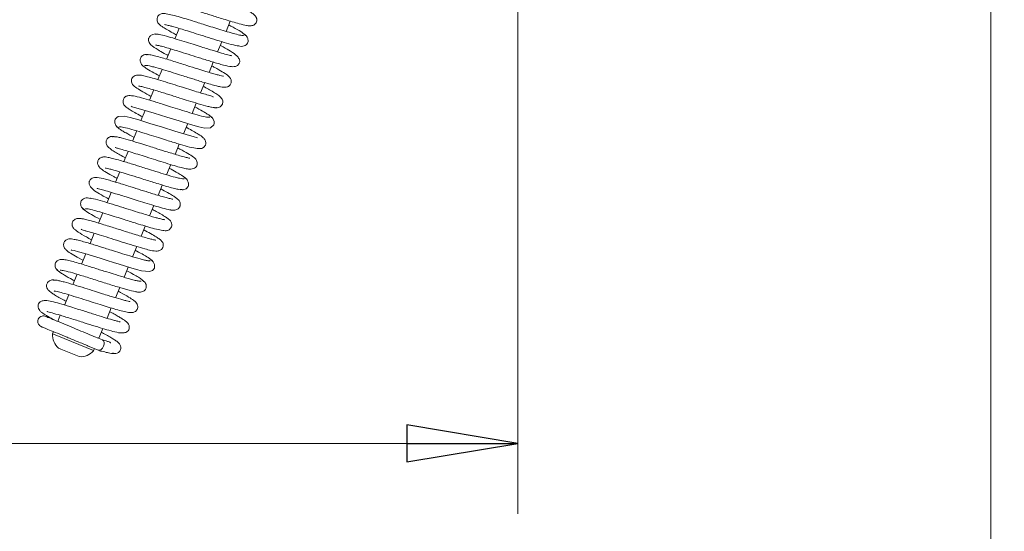
# Model space of a CAD drawing. Extents: x -4752 to -2104, y 1698 to 4235.
# Drawn here: x -3676 to -3454, y 1859 to 1974 of the extents above; entities that cross this region are included whole.
import ezdxf

# ---------------------------------------------------------------- set-up
doc = ezdxf.new("R2010")
doc.units = 0
doc.header["$LTSCALE"] = 5
doc.layers.add('3', color=1, linetype='Continuous')
doc.layers.add('SLD-0', color=7, linetype='Continuous')
doc.styles.add('STANDARD-BrunnerGroßer Text', font='ARIAL.TTF')
doc.dimstyles.new('STANDARD-Brunner-IIGroßer Text', dxfattribs={"dimscale": 5, "dimtxt": 8, "dimasz": 5, "dimexe": 3.175, "dimexo": 0, "dimgap": 0.762, "dimtad": 1, "dimdec": 0, "dimrnd": 1e-08, "dimtxsty": 'STANDARD-BrunnerGroßer Text', "dimblk": 'Filled-1', "dimcen": 0.09, "dimdle": 10, "dimclrd": 7, "dimclre": 7, "dimclrt": 7, "dimadec": 1, "dimazin": 2, "dimtfac": 0.666667, "dimtdec": 0, "dimtmove": 0, "dimatfit": 3, "dimldrblk": 'Filled-1', "dimfxl": 1, "dimtolj": 1, "dimlwd": 15, "dimlwe": 15, "dimarcsym": 0})

# ---------------------------------------------------------------- blocks, each defined once
blk = doc.blocks.new('Filled-1')
at = {"color": 0}
for p, q in [((0, 0), (-1, 0.1667)), ((-1, 0.1667), (-1, -0.1667)), ((-1, 0), (0, 0)), ((-1, -0.1667), (0, 0))]:
    blk.add_line(p, q, dxfattribs=at)
at = {"color": 0, "flags": 128}
blk.add_lwpolyline([(-1, -0.1667), (0, 0), (-1, 0.1667), (-1, -0.1667)], dxfattribs=at)
at = {"color": 0}
blk.add_solid([(-1, -0.1667), (0, 0), (-1, 0.1667), (-1, -0.1667)], dxfattribs=at)
blk = doc.blocks.new('*D28')
at = {"layer": '3', "color": 7, "lineweight": 15}
for p, q in [((-4439.72, 2042.27), (-4439.72, 1862.61)), ((-3563.72, 2042.27), (-3563.72, 1862.61)), ((-4414.72, 1878.49), (-3588.72, 1878.49))]:
    blk.add_line(p, q, dxfattribs=at)
at = {"layer": 'Defpoints', "color": 0}
for p in [(-4439.72, 2042.27), (-3563.72, 2042.27), (-3563.72, 1878.49)]:
    blk.add_point(p, dxfattribs=at)
at = {"layer": '3', "color": 7, "lineweight": 15, "xscale": 25, "yscale": 25, "zscale": 25, "rotation": 180}
blk.add_blockref('Filled-1', (-4439.72, 1878.49), dxfattribs=at)
at = {"layer": '3', "color": 7, "lineweight": 15, "xscale": 25, "yscale": 25, "zscale": 25}
blk.add_blockref('Filled-1', (-3563.72, 1878.49), dxfattribs=at)
at = {"layer": '3', "color": 30, "lineweight": 15, "insert": (-3990.48, 1923.14), "char_height": 40, "attachment_point": 2, "style": 'STANDARD-BrunnerGroßer Text'}
blk.add_mtext('\\A1;876', dxfattribs=at)
blk = doc.blocks.new('*D29')
at = {"layer": 'Defpoints', "color": 0}
for p in [(-4546.22, 2244.01), (-3457.22, 2244.01), (-3457.22, 1802.45)]:
    blk.add_point(p, dxfattribs=at)
at = {"layer": 'SLD-0', "color": 7, "lineweight": 15}
for p, q in [((-4546.22, 2244.01), (-4546.22, 1786.58)), ((-3457.22, 2244.01), (-3457.22, 1786.58)), ((-4521.22, 1802.45), (-3482.22, 1802.45))]:
    blk.add_line(p, q, dxfattribs=at)
at = {"layer": 'SLD-0', "color": 7, "lineweight": 15, "xscale": 25, "yscale": 25, "zscale": 25, "rotation": 180}
blk.add_blockref('Filled-1', (-4546.22, 1802.45), dxfattribs=at)
at = {"layer": 'SLD-0', "color": 7, "lineweight": 15, "xscale": 25, "yscale": 25, "zscale": 25}
blk.add_blockref('Filled-1', (-3457.22, 1802.45), dxfattribs=at)
at = {"layer": 'SLD-0', "color": 7, "lineweight": 15, "insert": (-3988.43, 1847.11), "char_height": 40, "attachment_point": 2, "style": 'STANDARD-BrunnerGroßer Text'}
blk.add_mtext('\\A1;1089', dxfattribs=at)
blk = doc.blocks.new('*D44')
at = {"color": 7, "lineweight": 15}
for p, q in [((-3422.6, 2207.64), (-3422.6, 1698.21)), ((-4561.36, 2195.58), (-4561.36, 1698.21)), ((-4536.36, 1714.09), (-3447.6, 1714.09))]:
    blk.add_line(p, q, dxfattribs=at)
at = {"layer": 'Defpoints', "color": 0}
for p in [(-3422.6, 2207.64), (-4561.36, 2195.58), (-3422.6, 1714.09)]:
    blk.add_point(p, dxfattribs=at)
at = {"color": 7, "lineweight": 15, "xscale": 25, "yscale": 25, "zscale": 25, "rotation": 180}
blk.add_blockref('Filled-1', (-4561.36, 1714.09), dxfattribs=at)
at = {"color": 7, "lineweight": 15, "xscale": 25, "yscale": 25, "zscale": 25}
blk.add_blockref('Filled-1', (-3422.6, 1714.09), dxfattribs=at)
at = {"color": 7, "insert": (-3988.43, 1738.33), "char_height": 40, "attachment_point": 5, "style": 'STANDARD-BrunnerGroßer Text'}
blk.add_mtext('\\A1;1139', dxfattribs=at)

msp = doc.modelspace()

# ---------------------------------------------------------------- linework, layer by layer
at = {"color": 7, "linetype": 'Continuous', "lineweight": 15}
for p, q in [((-3629.44, 1971.39), (-3628.49, 1973.7)), ((-3639.99, 1972.06), (-3640.94, 1969.75)), ((-3631.36, 1966.77), (-3630.4, 1969.07)), ((-3641.9, 1967.44), (-3642.86, 1965.13)), ((-3643.82, 1962.82), (-3644.77, 1960.51)), ((-3633.27, 1962.15), (-3632.31, 1964.46)), ((-3645.73, 1958.2), (-3646.69, 1955.89)), ((-3635.18, 1957.53), (-3634.23, 1959.84)), ((-3647.64, 1953.58), (-3648.6, 1951.27)), ((-3637.1, 1952.91), (-3636.14, 1955.22)), ((-3639.01, 1948.29), (-3638.05, 1950.6)), ((-3649.56, 1948.96), (-3650.51, 1946.66)), ((-3640.92, 1943.67), (-3639.97, 1945.98)), ((-3651.47, 1944.34), (-3652.43, 1942.04)), ((-3642.84, 1939.05), (-3641.88, 1941.36)), ((-3653.38, 1939.72), (-3654.34, 1937.42)), ((-3644.75, 1934.43), (-3643.8, 1936.74)), ((-3655.3, 1935.1), (-3656.25, 1932.8)), ((-3646.66, 1929.81), (-3645.71, 1932.12)), ((-3657.21, 1930.48), (-3658.17, 1928.18)), ((-3648.58, 1925.19), (-3647.62, 1927.5)), ((-3659.12, 1925.87), (-3660.08, 1923.56)), ((-3650.49, 1920.58), (-3649.54, 1922.88)), ((-3661.04, 1921.25), (-3661.99, 1918.94)), ((-3652.4, 1915.96), (-3651.45, 1918.26)), ((-3662.95, 1916.62), (-3663.91, 1914.32)), ((-3654.32, 1911.34), (-3653.36, 1913.65)), ((-3664.87, 1912), (-3665.82, 1909.7)), ((-3666.78, 1907.39), (-3667.27, 1906.19)), ((-3656.23, 1906.72), (-3655.28, 1909.03)), ((-3667.27, 1906.19), (-3667.16, 1905.93)), ((-3668.31, 1903.7), (-3668.5, 1903.24)), ((-3668.5, 1903.24), (-3667.56, 1902.85)), ((-3667.56, 1902.85), (-3659.26, 1899.41)), ((-3658.03, 1902.37), (-3657.19, 1904.41)), ((-3658.3, 1902.26), (-3658.03, 1902.37)), ((-3667.14, 1899.97), (-3666.68, 1899.78)), ((-3666.68, 1899.78), (-3662.52, 1898.06)), ((-3659.26, 1899.41), (-3659.07, 1899.87)), ((-3657.93, 1899.4), (-3657.9, 1899.39))]:
    msp.add_line(p, q, dxfattribs=at)
at = {"color": 7, "linetype": 'Continuous', "lineweight": 15, "flags": 128}
for points in [[(-3650.79, 1954.51), (-3650.8, 1954.5), (-3650.58, 1954.41), (-3650.03, 1954.26), (-3648.17, 1953.74), (-3645.63, 1952.97), (-3642.81, 1952.08), (-3639.99, 1951.19), (-3637.48, 1950.43), (-3635.57, 1949.89), (-3634.25, 1949.6), (-3632.92, 1949.68), (-3632.23, 1950.3), (-3632.13, 1950.61), (-3632.13, 1951.08), (-3632.39, 1951.73), (-3632.68, 1952.06), (-3633.1, 1952.34), (-3633.1, 1952.34)], [(-3635.85, 1947.36), (-3635.84, 1947.37), (-3636.06, 1947.46), (-3636.6, 1947.6), (-3638.43, 1948.12), (-3640.95, 1948.88), (-3643.77, 1949.77), (-3646.59, 1950.66), (-3649.11, 1951.43), (-3651.04, 1951.97), (-3652.37, 1952.26), (-3653.72, 1952.19), (-3654.07, 1952), (-3654.42, 1951.57), (-3654.52, 1951.26), (-3654.52, 1950.8), (-3654.27, 1950.15), (-3653.98, 1949.81), (-3653.57, 1949.54), (-3653.57, 1949.54)], [(-3664.33, 1922.13), (-3664.33, 1922.13), (-3664.24, 1922.1), (-3663.64, 1921.97), (-3662.65, 1921.71), (-3661.25, 1921.31), (-3659.51, 1920.78), (-3657.78, 1920.24), (-3656.19, 1919.74), (-3654.81, 1919.3), (-3653.54, 1918.9), (-3650.9, 1918.1), (-3649.63, 1917.73), (-3648.49, 1917.44), (-3646.69, 1917.25), (-3646.02, 1917.5), (-3645.84, 1917.66), (-3645.59, 1918.04), (-3645.53, 1918.35), (-3645.57, 1918.82), (-3645.87, 1919.47), (-3646.18, 1919.82), (-3646.61, 1920.11), (-3646.61, 1920.11)], [(-3657.3, 1901.84), (-3657.05, 1901.64), (-3656.92, 1901.29), (-3656.91, 1900.85), (-3657.04, 1900.39), (-3657.28, 1899.97), (-3657.6, 1899.66), (-3657.94, 1899.51), (-3658.25, 1899.53)]]:
    msp.add_lwpolyline(points, dxfattribs=at)
at = {"color": 7, "linetype": 'Continuous', "lineweight": 15}
for centre, start, end in [((-3664.51, 1902.98), 176.2722, 228.7278), ((-3662.26, 1902.05), 266.2722, 318.7278)]:
    msp.add_arc(centre, 4, start, end, dxfattribs=at)
for points, knots in [([(-3641.43, 1977.57), (-3641.43, 1977.56), (-3641.41, 1977.55), (-3641.12, 1977.5), (-3640.49, 1977.36), (-3639.42, 1977.08), (-3638.04, 1976.67), (-3636.54, 1976.22), (-3635.09, 1975.76), (-3633.75, 1975.34), (-3632.44, 1974.92), (-3631.07, 1974.49), (-3629.54, 1974.01), (-3627.93, 1973.52), (-3626.25, 1973.05), (-3624.96, 1972.73), (-3624.21, 1972.63), (-3623.82, 1972.64), (-3623.41, 1972.72), (-3622.99, 1972.94), (-3622.67, 1973.33), (-3622.53, 1973.7), (-3622.52, 1974.06), (-3622.56, 1974.3), (-3622.64, 1974.56), (-3622.86, 1974.88), (-3623.27, 1975.28), (-3624.16, 1975.92), (-3625.36, 1976.63), (-3626.54, 1977.26), (-3626.92, 1977.47)], [0, 0, 0, 0, 0.015457, 0.046041, 0.086043, 0.135531, 0.186527, 0.232942, 0.274642, 0.31156, 0.344749, 0.382369, 0.426134, 0.476133, 0.532314, 0.605893, 0.655161, 0.674331, 0.689915, 0.707391, 0.72541, 0.74047, 0.753222, 0.760459, 0.770377, 0.798545, 0.83767, 0.87999, 0.960708, 1, 1, 1, 1]), ([(-3625.42, 1970.56), (-3625.52, 1970.51), (-3625.71, 1970.42), (-3626.96, 1970.68), (-3628.62, 1971.14), (-3630.49, 1971.7), (-3632.37, 1972.29), (-3634.11, 1972.84), (-3635.63, 1973.32), (-3637.23, 1973.82), (-3638.92, 1974.35), (-3640.73, 1974.88), (-3642.33, 1975.28), (-3643.38, 1975.44), (-3644.02, 1975.41), (-3644.52, 1975.12), (-3644.84, 1974.77), (-3645.01, 1974.32), (-3644.99, 1973.76), (-3644.77, 1973.31), (-3644.55, 1973.04), (-3644.23, 1972.75), (-3643.62, 1972.32), (-3642.7, 1971.76), (-3641.65, 1971.16), (-3640.9, 1970.76), (-3640.6, 1970.59)], [0, 0, 0, 0, 0.072072, 0.140205, 0.20278, 0.259747, 0.311017, 0.356539, 0.396238, 0.430088, 0.484001, 0.539899, 0.601489, 0.665393, 0.709634, 0.723287, 0.737139, 0.755256, 0.774788, 0.79163, 0.806526, 0.835093, 0.874979, 0.926072, 0.970209, 1, 1, 1, 1]), ([(-3643.33, 1972.95), (-3643.33, 1972.95), (-3643.4, 1972.92), (-3643.08, 1972.91), (-3642.42, 1972.74), (-3641.42, 1972.48), (-3640.35, 1972.17), (-3638.93, 1971.75), (-3637.16, 1971.19), (-3635.05, 1970.52), (-3632.71, 1969.78), (-3630.3, 1969.03), (-3628.17, 1968.43), (-3626.81, 1968.08), (-3626.58, 1968.1), (-3626.53, 1968.11)], [0, 0, 0, 0, 0.000082, 0.063381, 0.150739, 0.203867, 0.265682, 0.337029, 0.418032, 0.50873, 0.609247, 0.719612, 0.839957, 0.97034, 1, 1, 1, 1]), ([(-3625.04, 1970.41), (-3625.14, 1970.56), (-3625.32, 1970.84), (-3626.78, 1971.73), (-3628.17, 1972.5), (-3628.84, 1972.86)], [0, 0, 0, 0, 0.366302, 0.700214, 1, 1, 1, 1]), ([(-3644.62, 1970.7), (-3644.86, 1970.75), (-3645.33, 1970.85), (-3646.05, 1970.73), (-3646.54, 1970.41), (-3646.76, 1970.11), (-3646.9, 1969.72), (-3646.93, 1969.32), (-3646.76, 1968.78), (-3646.46, 1968.42), (-3646.08, 1968.08), (-3645.43, 1967.63), (-3644.41, 1967.02), (-3643.4, 1966.45), (-3642.66, 1966.05), (-3642.51, 1965.97)], [0, 0, 0, 0, 0.068305, 0.129217, 0.222426, 0.276702, 0.302069, 0.348685, 0.392002, 0.46399, 0.55169, 0.663915, 0.800538, 0.960257, 1, 1, 1, 1]), ([(-3628.21, 1965.85), (-3628.21, 1965.86), (-3628.2, 1965.93), (-3628.93, 1966.06), (-3630.34, 1966.47), (-3632.02, 1966.96), (-3633.6, 1967.45), (-3635.14, 1967.94), (-3636.95, 1968.51), (-3638.96, 1969.15), (-3641.05, 1969.79), (-3643.02, 1970.36), (-3644.67, 1970.78), (-3645.14, 1970.78), (-3645.38, 1970.78)], [0, 0, 0, 0, 0.020157, 0.122113, 0.216024, 0.304929, 0.359617, 0.423275, 0.49602, 0.57794, 0.669159, 0.7698, 0.880043, 1, 1, 1, 1]), ([(-3626.62, 1968.12), (-3626.41, 1968.07), (-3625.97, 1967.97), (-3625.36, 1968.09), (-3624.88, 1968.35), (-3624.59, 1968.7), (-3624.46, 1969.07), (-3624.46, 1969.61), (-3624.7, 1970.19), (-3625.09, 1970.63), (-3625.37, 1970.79), (-3625.51, 1970.87)], [0, 0, 0, 0, 0.10956, 0.225897, 0.345289, 0.46495, 0.584965, 0.713394, 0.852642, 0.925963, 1, 1, 1, 1]), ([(-3645.23, 1968.33), (-3645.23, 1968.33), (-3645.26, 1968.31), (-3645.05, 1968.29), (-3644.58, 1968.18), (-3643.71, 1967.97), (-3642.49, 1967.62), (-3641.11, 1967.21), (-3639.44, 1966.69), (-3637.43, 1966.05), (-3634.97, 1965.27), (-3632.87, 1964.62), (-3631.18, 1964.12), (-3629.67, 1963.7), (-3628.31, 1963.38), (-3627.24, 1963.45), (-3626.73, 1963.81), (-3626.52, 1964.07), (-3626.36, 1964.46), (-3626.35, 1964.76), (-3626.49, 1965.27), (-3627.08, 1966.06), (-3628.33, 1966.9), (-3629.6, 1967.62), (-3630.52, 1968.11), (-3630.75, 1968.23)], [0, 0, 0, 0, 0.007695, 0.035077, 0.070888, 0.115282, 0.165252, 0.210868, 0.251212, 0.315633, 0.377952, 0.454204, 0.497815, 0.544813, 0.627526, 0.689947, 0.712216, 0.726917, 0.73757, 0.758211, 0.790721, 0.831974, 0.907933, 0.977265, 1, 1, 1, 1]), ([(-3646.91, 1966.1), (-3647.05, 1966.14), (-3647.32, 1966.2), (-3647.78, 1966.17), (-3648.14, 1966.02), (-3648.51, 1965.73), (-3648.75, 1965.36), (-3648.83, 1964.8), (-3648.56, 1964.06), (-3648.14, 1963.55), (-3647.81, 1963.35), (-3647.64, 1963.25)], [0, 0, 0, 0, 0.072328, 0.137056, 0.239461, 0.285184, 0.411936, 0.641818, 0.805538, 0.899864, 1, 1, 1, 1]), ([(-3630.05, 1961.27), (-3630.04, 1961.27), (-3630.03, 1961.3), (-3630.24, 1961.33), (-3630.78, 1961.45), (-3631.64, 1961.68), (-3632.73, 1961.98), (-3634.11, 1962.4), (-3635.96, 1962.97), (-3638.43, 1963.76), (-3640.82, 1964.51), (-3642.8, 1965.12), (-3644.29, 1965.56), (-3645.62, 1965.92), (-3646.65, 1966.14), (-3647.26, 1966.21), (-3647.26, 1966.09), (-3647.26, 1966.04)], [0, 0, 0, 0, 0.010114, 0.038946, 0.097642, 0.155762, 0.213094, 0.272144, 0.348524, 0.444952, 0.561585, 0.627851, 0.699332, 0.776086, 0.858137, 0.945564, 1, 1, 1, 1]), ([(-3648.23, 1963.7), (-3648.05, 1963.53), (-3647.67, 1963.19), (-3646.3, 1962.37), (-3644.99, 1961.67), (-3644.42, 1961.36)], [0, 0, 0, 0, 0.350016, 0.714839, 1, 1, 1, 1]), ([(-3647.75, 1963.62), (-3647.76, 1963.65), (-3647.79, 1963.75), (-3647.42, 1963.74), (-3646.74, 1963.62), (-3645.53, 1963.32), (-3643.75, 1962.81), (-3641.51, 1962.12), (-3639.6, 1961.52), (-3638.13, 1961.05), (-3636.89, 1960.66), (-3635.67, 1960.27), (-3634.3, 1959.85), (-3632.88, 1959.44), (-3631.64, 1959.1), (-3630.71, 1958.89), (-3630.08, 1958.79), (-3629.67, 1958.78), (-3629.21, 1958.82), (-3628.56, 1959.18), (-3628.23, 1959.86), (-3628.31, 1960.79), (-3629.12, 1961.58), (-3630.22, 1962.25), (-3631.55, 1963.02), (-3632.44, 1963.5), (-3632.66, 1963.62)], [0, 0, 0, 0, 0.02019, 0.069201, 0.115149, 0.157981, 0.233941, 0.297197, 0.347493, 0.384648, 0.412611, 0.445505, 0.484617, 0.530062, 0.579836, 0.622821, 0.657338, 0.683315, 0.703318, 0.727416, 0.753092, 0.781314, 0.843866, 0.911602, 0.977699, 1, 1, 1, 1]), ([(-3632.32, 1956.6), (-3632.35, 1956.65), (-3632.41, 1956.74), (-3632.91, 1956.89), (-3634.03, 1957.18), (-3635.59, 1957.65), (-3637.37, 1958.2), (-3639.33, 1958.82), (-3641.48, 1959.5), (-3643.64, 1960.18), (-3645.56, 1960.76), (-3647.13, 1961.19), (-3648.24, 1961.47), (-3649.19, 1961.59), (-3649.92, 1961.45), (-3650.34, 1961.19), (-3650.64, 1960.82), (-3650.77, 1960.26), (-3650.68, 1959.78), (-3650.45, 1959.36), (-3650.24, 1959.14), (-3649.7, 1958.68), (-3648.65, 1958.02), (-3647.38, 1957.3), (-3646.5, 1956.83), (-3646.34, 1956.74)], [0, 0, 0, 0, 0.032744, 0.064819, 0.122846, 0.178126, 0.231114, 0.286676, 0.346809, 0.411502, 0.47508, 0.533296, 0.586356, 0.640605, 0.670429, 0.700159, 0.723851, 0.743177, 0.761249, 0.776387, 0.800989, 0.83561, 0.910584, 0.983364, 1, 1, 1, 1]), ([(-3649.09, 1959.09), (-3649.07, 1959.08), (-3649.02, 1959.07), (-3648.59, 1958.99), (-3647.75, 1958.78), (-3646.48, 1958.43), (-3645.03, 1957.99), (-3643.64, 1957.56), (-3642.4, 1957.18), (-3641.16, 1956.78), (-3639.66, 1956.31), (-3637.74, 1955.7), (-3635.52, 1955.02), (-3633.77, 1954.53), (-3632.61, 1954.26), (-3631.96, 1954.17), (-3631.63, 1954.17), (-3631.67, 1954.28), (-3631.68, 1954.3)], [0, 0, 0, 0, 0.031594, 0.081645, 0.146579, 0.221831, 0.289263, 0.346783, 0.394217, 0.43493, 0.490584, 0.565039, 0.658478, 0.771133, 0.835002, 0.903862, 0.977736, 1, 1, 1, 1]), ([(-3632.28, 1954.25), (-3632.01, 1954.2), (-3631.53, 1954.11), (-3631, 1954.26), (-3630.6, 1954.51), (-3630.34, 1954.84), (-3630.21, 1955.17), (-3630.16, 1955.58), (-3630.25, 1955.97), (-3630.54, 1956.48), (-3631.03, 1956.89), (-3631.97, 1957.54), (-3633.1, 1958.19), (-3633.96, 1958.67), (-3634.49, 1958.95), (-3634.58, 1959)], [0, 0, 0, 0, 0.085951, 0.149879, 0.18981, 0.235894, 0.265784, 0.30471, 0.355401, 0.417645, 0.57007, 0.716754, 0.851173, 0.974864, 1, 1, 1, 1]), ([(-3633.07, 1952.05), (-3633.25, 1952.02), (-3633.6, 1951.96), (-3635.34, 1952.39), (-3637.47, 1953.01), (-3639.72, 1953.71), (-3641.85, 1954.39), (-3643.68, 1954.97), (-3645.18, 1955.44), (-3646.78, 1955.93), (-3648.59, 1956.46), (-3650.12, 1956.83), (-3651.04, 1956.93), (-3651.53, 1956.91), (-3651.83, 1956.83), (-3652.01, 1956.73), (-3652.16, 1956.63), (-3652.4, 1956.41), (-3652.59, 1956.07), (-3652.69, 1955.56), (-3652.54, 1955.02), (-3652.3, 1954.67), (-3652.08, 1954.45), (-3651.69, 1954.13), (-3651.04, 1953.69), (-3650.01, 1953.08), (-3649.03, 1952.53), (-3648.36, 1952.17), (-3648.25, 1952.12)], [0, 0, 0, 0, 0.084802, 0.162552, 0.233115, 0.296367, 0.35224, 0.400609, 0.44143, 0.474806, 0.540672, 0.614588, 0.653174, 0.684065, 0.706133, 0.71383, 0.719364, 0.729373, 0.743263, 0.761693, 0.780488, 0.796671, 0.817471, 0.847673, 0.887174, 0.935902, 0.989709, 1, 1, 1, 1]), ([(-3632.71, 1951.91), (-3632.7, 1951.96), (-3632.7, 1952.07), (-3633.12, 1952.42), (-3633.8, 1952.86), (-3634.83, 1953.48), (-3635.86, 1954.04), (-3636.49, 1954.38)], [0, 0, 0, 0, 0.187168, 0.38002, 0.562658, 0.735058, 1, 1, 1, 1]), ([(-3653.94, 1949.97), (-3653.95, 1949.92), (-3653.96, 1949.81), (-3653.56, 1949.47), (-3652.89, 1949.03), (-3651.85, 1948.41), (-3650.8, 1947.85), (-3650.16, 1947.5)], [0, 0, 0, 0, 0.180192, 0.372851, 0.5552973, 0.7275085, 1, 1, 1, 1]), ([(-3653.58, 1949.83), (-3653.39, 1949.86), (-3653.03, 1949.91), (-3651.27, 1949.47), (-3649.13, 1948.84), (-3646.87, 1948.14), (-3644.75, 1947.47), (-3642.49, 1946.75), (-3640.24, 1946.05), (-3638.03, 1945.4), (-3636.26, 1944.99), (-3635.3, 1944.91), (-3634.81, 1945.05), (-3634.46, 1945.23), (-3634.07, 1945.71), (-3633.97, 1946.31), (-3634.18, 1947.07), (-3634.71, 1947.55), (-3635.47, 1948.11), (-3636.8, 1948.88), (-3637.72, 1949.4), (-3638.34, 1949.73), (-3638.4, 1949.76)], [0, 0, 0, 0, 0.085014, 0.162963, 0.233711, 0.297131, 0.353154, 0.401659, 0.475851, 0.541635, 0.615108, 0.684017, 0.706013, 0.719235, 0.742978, 0.761411, 0.780568, 0.819083, 0.892139, 0.943241, 0.994542, 1, 1, 1, 1]), ([(-3654.4, 1947.62), (-3654.66, 1947.67), (-3655.13, 1947.76), (-3655.66, 1947.61), (-3656.06, 1947.36), (-3656.31, 1947.04), (-3656.45, 1946.71), (-3656.49, 1946.29), (-3656.4, 1945.9), (-3656.12, 1945.4), (-3655.63, 1944.99), (-3654.43, 1944.16), (-3653.19, 1943.47), (-3652.18, 1942.93), (-3652.08, 1942.88)], [0, 0, 0, 0, 0.083407, 0.145904, 0.185629, 0.232024, 0.26213, 0.301294, 0.352036, 0.414086, 0.565585, 0.711716, 0.96963, 1, 1, 1, 1]), ([(-3637.57, 1942.79), (-3637.59, 1942.79), (-3637.63, 1942.81), (-3638.06, 1942.88), (-3638.89, 1943.09), (-3640.15, 1943.44), (-3641.58, 1943.87), (-3642.96, 1944.29), (-3644.19, 1944.68), (-3645.43, 1945.07), (-3646.93, 1945.55), (-3648.85, 1946.15), (-3651.08, 1946.84), (-3652.84, 1947.33), (-3654.01, 1947.61), (-3654.67, 1947.7), (-3655.01, 1947.7), (-3654.97, 1947.6), (-3654.96, 1947.57)], [0, 0, 0, 0, 0.031697, 0.081478, 0.14591, 0.220497, 0.287401, 0.344567, 0.391827, 0.432527, 0.488199, 0.56267, 0.65612, 0.768767, 0.832623, 0.901459, 0.975304, 1, 1, 1, 1]), ([(-3654.36, 1945.29), (-3654.35, 1945.26), (-3654.3, 1945.14), (-3653.78, 1945), (-3652.53, 1944.66), (-3651.04, 1944.22), (-3649.3, 1943.68), (-3647.35, 1943.07), (-3645.21, 1942.39), (-3643.04, 1941.71), (-3641.11, 1941.12), (-3639.54, 1940.68), (-3638.41, 1940.41), (-3637.5, 1940.28), (-3636.76, 1940.42), (-3636.33, 1940.66), (-3636.03, 1941.03), (-3635.89, 1941.58), (-3635.96, 1942.07), (-3636.19, 1942.5), (-3636.41, 1942.73), (-3636.93, 1943.19), (-3637.98, 1943.84), (-3639.25, 1944.57), (-3640.15, 1945.05), (-3640.32, 1945.14)], [0, 0, 0, 0, 0.021897, 0.078417, 0.130673, 0.182621, 0.234677, 0.289818, 0.349522, 0.413804, 0.477401, 0.535644, 0.588701, 0.64209, 0.671146, 0.700364, 0.724127, 0.743449, 0.761595, 0.776868, 0.801148, 0.83541, 0.910034, 0.98283, 1, 1, 1, 1]), ([(-3638.91, 1938.25), (-3638.89, 1938.23), (-3638.86, 1938.13), (-3639.21, 1938.14), (-3639.89, 1938.25), (-3641.08, 1938.54), (-3642.85, 1939.05), (-3645.08, 1939.74), (-3646.98, 1940.34), (-3648.46, 1940.81), (-3649.7, 1941.2), (-3650.93, 1941.58), (-3652.31, 1942.01), (-3653.75, 1942.43), (-3655.01, 1942.77), (-3655.94, 1942.99), (-3656.58, 1943.08), (-3656.99, 1943.1), (-3657.44, 1943.05), (-3658.09, 1942.69), (-3658.42, 1942.02), (-3658.34, 1941.09), (-3657.55, 1940.31), (-3656.48, 1939.64), (-3655.13, 1938.87), (-3654.23, 1938.39), (-3653.99, 1938.26)], [0, 0, 0, 0, 0.018433, 0.06742, 0.113351, 0.156169, 0.232111, 0.295353, 0.345641, 0.38279, 0.410774, 0.443805, 0.483177, 0.529009, 0.579263, 0.62261, 0.657331, 0.683352, 0.703276, 0.727327, 0.752897, 0.780447, 0.842023, 0.909783, 0.9759, 1, 1, 1, 1]), ([(-3656.59, 1940.6), (-3656.6, 1940.6), (-3656.61, 1940.58), (-3656.39, 1940.54), (-3655.84, 1940.41), (-3654.97, 1940.19), (-3653.88, 1939.87), (-3652.48, 1939.46), (-3650.63, 1938.88), (-3648.16, 1938.1), (-3645.77, 1937.34), (-3643.8, 1936.74), (-3642.32, 1936.3), (-3640.99, 1935.94), (-3639.97, 1935.73), (-3639.38, 1935.67), (-3639.39, 1935.79), (-3639.39, 1935.83)], [0, 0, 0, 0, 0.0113859, 0.0404021, 0.0991759, 0.1573644, 0.2147589, 0.2738678, 0.350321, 0.4468392, 0.563582, 0.62991, 0.7014643, 0.7783017, 0.860452, 0.9479936, 1, 1, 1, 1]), ([(-3638.43, 1938.18), (-3638.62, 1938.35), (-3639.02, 1938.7), (-3640.39, 1939.52), (-3641.68, 1940.22), (-3642.23, 1940.52)], [0, 0, 0, 0, 0.353292, 0.721536, 1, 1, 1, 1]), ([(-3641.42, 1933.54), (-3641.42, 1933.55), (-3641.4, 1933.56), (-3641.6, 1933.58), (-3642.06, 1933.69), (-3642.93, 1933.9), (-3644.13, 1934.24), (-3645.5, 1934.65), (-3647.16, 1935.17), (-3649.16, 1935.8), (-3651.63, 1936.58), (-3653.74, 1937.24), (-3655.44, 1937.75), (-3656.97, 1938.17), (-3658.34, 1938.49), (-3659.41, 1938.43), (-3659.93, 1938.07), (-3660.13, 1937.81), (-3660.29, 1937.42), (-3660.3, 1937.11), (-3660.17, 1936.61), (-3659.59, 1935.82), (-3658.36, 1934.99), (-3657.08, 1934.27), (-3656.15, 1933.77), (-3655.9, 1933.64)], [0, 0, 0, 0, 0.007596, 0.034837, 0.070418, 0.11449, 0.164089, 0.209408, 0.249542, 0.313809, 0.37626, 0.452875, 0.496758, 0.544083, 0.627306, 0.689944, 0.712243, 0.726959, 0.737581, 0.757976, 0.790007, 0.830653, 0.906088, 0.975447, 1, 1, 1, 1]), ([(-3639.74, 1935.78), (-3639.6, 1935.74), (-3639.33, 1935.67), (-3638.87, 1935.71), (-3638.51, 1935.86), (-3638.14, 1936.14), (-3637.9, 1936.52), (-3637.82, 1937.08), (-3638.1, 1937.82), (-3638.52, 1938.33), (-3638.86, 1938.53), (-3639.03, 1938.64)], [0, 0, 0, 0, 0.071358, 0.13526, 0.236567, 0.282092, 0.409298, 0.640434, 0.804891, 0.899556, 1, 1, 1, 1]), ([(-3658.45, 1936.02), (-3658.45, 1936.01), (-3658.44, 1935.95), (-3657.71, 1935.8), (-3656.26, 1935.39), (-3654.58, 1934.89), (-3652.99, 1934.4), (-3651.45, 1933.91), (-3649.64, 1933.34), (-3647.63, 1932.71), (-3645.55, 1932.06), (-3643.59, 1931.5), (-3641.95, 1931.09), (-3641.49, 1931.09), (-3641.26, 1931.09)], [0, 0, 0, 0, 0.022325, 0.124935, 0.219021, 0.307631, 0.362089, 0.425483, 0.497934, 0.57953, 0.670398, 0.770659, 0.88049, 1, 1, 1, 1]), ([(-3642.03, 1931.18), (-3641.78, 1931.12), (-3641.32, 1931.02), (-3640.6, 1931.15), (-3640.12, 1931.46), (-3639.9, 1931.77), (-3639.75, 1932.15), (-3639.73, 1932.55), (-3639.9, 1933.1), (-3640.19, 1933.46), (-3640.59, 1933.8), (-3641.25, 1934.26), (-3642.29, 1934.88), (-3643.29, 1935.44), (-3644.01, 1935.83), (-3644.14, 1935.9)], [0, 0, 0, 0, 0.067922, 0.12848, 0.221149, 0.275204, 0.300636, 0.34755, 0.391362, 0.464969, 0.554181, 0.66752, 0.80488, 0.964994, 1, 1, 1, 1]), ([(-3660.02, 1933.75), (-3660.23, 1933.8), (-3660.67, 1933.9), (-3661.29, 1933.79), (-3661.77, 1933.52), (-3662.06, 1933.17), (-3662.19, 1932.81), (-3662.2, 1932.26), (-3661.96, 1931.69), (-3661.57, 1931.25), (-3661.3, 1931.09), (-3661.16, 1931.01)], [0, 0, 0, 0, 0.1106158, 0.2277701, 0.3476903, 0.467535, 0.5873548, 0.7152287, 0.8536399, 0.9264744, 1, 1, 1, 1]), ([(-3643.32, 1928.92), (-3643.32, 1928.92), (-3643.26, 1928.95), (-3643.57, 1928.96), (-3644.22, 1929.13), (-3645.21, 1929.39), (-3646.28, 1929.69), (-3647.68, 1930.12), (-3649.45, 1930.67), (-3651.55, 1931.33), (-3653.89, 1932.07), (-3656.3, 1932.82), (-3658.44, 1933.44), (-3659.81, 1933.79), (-3660.05, 1933.77), (-3660.1, 1933.77)], [0, 0, 0, 0, 0.000023, 0.063302, 0.150396, 0.2033, 0.264924, 0.33614, 0.417072, 0.507758, 0.608325, 0.718804, 0.839333, 0.969968, 1, 1, 1, 1]), ([(-3661.61, 1931.47), (-3661.53, 1931.33), (-3661.37, 1931.06), (-3659.88, 1930.15), (-3658.62, 1929.44), (-3657.84, 1929.03), (-3657.82, 1929.02)], [0, 0, 0, 0, 0.363421, 0.6937, 0.991106, 1, 1, 1, 1]), ([(-3661.24, 1931.32), (-3661.14, 1931.36), (-3660.93, 1931.46), (-3659.66, 1931.18), (-3657.98, 1930.72), (-3656.1, 1930.15), (-3654.22, 1929.57), (-3652.48, 1929.01), (-3650.95, 1928.53), (-3649.36, 1928.03), (-3647.67, 1927.51), (-3645.87, 1926.98), (-3644.28, 1926.58), (-3643.23, 1926.43), (-3642.61, 1926.47), (-3642.13, 1926.76), (-3641.81, 1927.11), (-3641.65, 1927.55), (-3641.66, 1928.12), (-3641.89, 1928.57), (-3642.1, 1928.83), (-3642.42, 1929.12), (-3643.03, 1929.56), (-3643.97, 1930.13), (-3645.02, 1930.72), (-3645.76, 1931.12), (-3646.06, 1931.28)], [0, 0, 0, 0, 0.073596, 0.141749, 0.204344, 0.261327, 0.312609, 0.358139, 0.397844, 0.431696, 0.485616, 0.541541, 0.603213, 0.667176, 0.710801, 0.723848, 0.737236, 0.755231, 0.774733, 0.791529, 0.806376, 0.835013, 0.875137, 0.926631, 0.971149, 1, 1, 1, 1]), ([(-3645.22, 1924.31), (-3645.23, 1924.31), (-3645.24, 1924.32), (-3645.53, 1924.37), (-3646.14, 1924.51), (-3647.19, 1924.78), (-3648.55, 1925.18), (-3650.03, 1925.63), (-3651.47, 1926.08), (-3652.82, 1926.51), (-3654.12, 1926.92), (-3655.5, 1927.36), (-3657.03, 1927.84), (-3658.67, 1928.33), (-3660.16, 1928.76), (-3661.31, 1929.05), (-3662.06, 1929.2), (-3662.53, 1929.24), (-3662.84, 1929.24), (-3663.22, 1929.16), (-3663.62, 1928.96), (-3663.95, 1928.6), (-3664.1, 1928.25), (-3664.14, 1927.9), (-3664.11, 1927.64), (-3664.03, 1927.35), (-3663.81, 1927), (-3663.4, 1926.61), (-3662.53, 1925.98), (-3661.32, 1925.26), (-3660.13, 1924.62), (-3659.73, 1924.4)], [0, 0, 0, 0, 0.014891, 0.045142, 0.084683, 0.133606, 0.18431, 0.230532, 0.272138, 0.309063, 0.34227, 0.379924, 0.423856, 0.474159, 0.530812, 0.583304, 0.62481, 0.655242, 0.674514, 0.689671, 0.706242, 0.723223, 0.737757, 0.751115, 0.758916, 0.769233, 0.797671, 0.836449, 0.878383, 0.958654, 1, 1, 1, 1]), ([(-3662.05, 1926.77), (-3662.05, 1926.77), (-3662.07, 1926.7), (-3661.91, 1926.65), (-3661.41, 1926.51), (-3660.45, 1926.26), (-3659.03, 1925.84), (-3656.97, 1925.21), (-3654.66, 1924.48), (-3652.13, 1923.68), (-3649.75, 1922.94), (-3647.75, 1922.36), (-3646.31, 1921.98), (-3645.1, 1921.79), (-3644.25, 1922.01), (-3643.82, 1922.33), (-3643.55, 1922.92), (-3643.59, 1923.54), (-3643.81, 1923.96), (-3644.02, 1924.22), (-3644.43, 1924.58), (-3645.21, 1925.11), (-3646.34, 1925.78), (-3647.45, 1926.37), (-3647.97, 1926.66)], [0, 0, 0, 0, 0.000684, 0.037042, 0.071638, 0.104809, 0.168689, 0.229916, 0.295348, 0.366877, 0.441959, 0.510819, 0.572674, 0.63887, 0.677988, 0.712997, 0.7371, 0.758398, 0.776198, 0.791616, 0.830605, 0.881311, 0.943985, 1, 1, 1, 1]), ([(-3646.54, 1919.77), (-3646.54, 1919.74), (-3646.54, 1919.64), (-3646.99, 1919.67), (-3647.76, 1919.82), (-3649.04, 1920.14), (-3650.89, 1920.69), (-3653.18, 1921.4), (-3655.1, 1922.01), (-3656.57, 1922.47), (-3657.78, 1922.85), (-3658.97, 1923.22), (-3660.26, 1923.62), (-3661.59, 1924), (-3662.74, 1924.32), (-3663.62, 1924.51), (-3664.23, 1924.61), (-3664.64, 1924.62), (-3665.09, 1924.57), (-3665.62, 1924.29), (-3665.91, 1923.87), (-3666.07, 1923.41), (-3666.01, 1922.83), (-3665.61, 1922.22), (-3664.87, 1921.62), (-3663.85, 1921), (-3662.57, 1920.27), (-3661.77, 1919.84), (-3661.64, 1919.78)], [0, 0, 0, 0, 0.030271, 0.079386, 0.125418, 0.168315, 0.244361, 0.307658, 0.357972, 0.395135, 0.422957, 0.455062, 0.492688, 0.535944, 0.583032, 0.623961, 0.657244, 0.682827, 0.70306, 0.727269, 0.74027, 0.753648, 0.785944, 0.820539, 0.854545, 0.92212, 0.988074, 1, 1, 1, 1]), ([(-3646.01, 1919.62), (-3646.18, 1919.79), (-3646.49, 1920.11), (-3647.87, 1920.94), (-3649.05, 1921.6), (-3649.77, 1921.98), (-3649.88, 1922.04)], [0, 0, 0, 0, 0.360604, 0.677546, 0.951441, 1, 1, 1, 1]), ([(-3648.58, 1915.07), (-3648.72, 1915.06), (-3648.99, 1915.06), (-3649.85, 1915.24), (-3650.88, 1915.51), (-3652.33, 1915.93), (-3654.14, 1916.48), (-3656.07, 1917.09), (-3657.57, 1917.56), (-3658.87, 1917.97), (-3660.22, 1918.4), (-3661.7, 1918.86), (-3663.23, 1919.31), (-3664.56, 1919.67), (-3665.69, 1919.93), (-3666.61, 1920), (-3667.22, 1919.84), (-3667.57, 1919.59), (-3667.77, 1919.36), (-3667.94, 1918.98), (-3667.98, 1918.53), (-3667.83, 1918.02), (-3667.47, 1917.53), (-3667.15, 1917.33), (-3666.98, 1917.22)], [0, 0, 0, 0, 0.064342, 0.123966, 0.178806, 0.228767, 0.31364, 0.378464, 0.422932, 0.461864, 0.507617, 0.560308, 0.620024, 0.68617, 0.748116, 0.803225, 0.851646, 0.872327, 0.888785, 0.901704, 0.922428, 0.955566, 0.976645, 1, 1, 1, 1]), ([(-3667.35, 1917.66), (-3667.38, 1917.65), (-3667.48, 1917.61), (-3667.24, 1917.36), (-3666.71, 1916.97), (-3665.67, 1916.33), (-3664.61, 1915.72), (-3663.67, 1915.22), (-3663.56, 1915.16)], [0, 0, 0, 0, 0.067669, 0.273513, 0.465393, 0.643379, 0.957337, 1, 1, 1, 1]), ([(-3666.82, 1917.55), (-3666.54, 1917.52), (-3665.96, 1917.47), (-3664.04, 1916.96), (-3661.48, 1916.19), (-3658.45, 1915.23), (-3655.28, 1914.22), (-3652.37, 1913.34), (-3650.03, 1912.69), (-3649.36, 1912.64), (-3649.02, 1912.61)], [0, 0, 0, 0, 0.113825, 0.230697, 0.350659, 0.473793, 0.600218, 0.730022, 0.863256, 1, 1, 1, 1]), ([(-3648.05, 1914.95), (-3648.02, 1914.99), (-3647.92, 1915.07), (-3648.44, 1915.48), (-3649.36, 1916.07), (-3650.5, 1916.72), (-3651.39, 1917.21), (-3651.8, 1917.42)], [0, 0, 0, 0, 0.157138, 0.402802, 0.627765, 0.832338, 1, 1, 1, 1]), ([(-3667.75, 1915.28), (-3667.92, 1915.32), (-3668.24, 1915.4), (-3668.8, 1915.36), (-3669.29, 1915.15), (-3669.6, 1914.85), (-3669.76, 1914.59), (-3669.87, 1914.24), (-3669.88, 1913.79), (-3669.67, 1913.29), (-3669.33, 1912.88), (-3668.86, 1912.52), (-3668.05, 1911.99), (-3667.12, 1911.44), (-3666.22, 1910.94), (-3665.62, 1910.62), (-3665.47, 1910.54)], [0, 0, 0, 0, 0.0460995, 0.0887442, 0.1603658, 0.2130363, 0.2474788, 0.2857529, 0.321985, 0.3863546, 0.4402167, 0.5970622, 0.7040806, 0.8299913, 0.95836, 1, 1, 1, 1]), ([(-3651.1, 1910.44), (-3651.12, 1910.46), (-3651.19, 1910.5), (-3651.8, 1910.62), (-3652.87, 1910.91), (-3654.3, 1911.33), (-3655.95, 1911.83), (-3657.4, 1912.28), (-3659.2, 1912.86), (-3661.38, 1913.55), (-3663.77, 1914.29), (-3665.65, 1914.84), (-3666.92, 1915.16), (-3667.7, 1915.32), (-3668.23, 1915.37), (-3668.29, 1915.29), (-3668.33, 1915.25)], [0, 0, 0, 0, 0.042225, 0.102949, 0.161586, 0.26917, 0.318187, 0.374401, 0.444465, 0.528486, 0.62656, 0.738854, 0.800591, 0.865996, 0.935059, 1, 1, 1, 1]), ([(-3649.77, 1912.71), (-3649.52, 1912.66), (-3649.06, 1912.55), (-3648.32, 1912.66), (-3647.77, 1912.98), (-3647.52, 1913.32), (-3647.4, 1913.74), (-3647.4, 1914.15), (-3647.53, 1914.57), (-3647.81, 1914.97), (-3648.1, 1915.15), (-3648.25, 1915.24)], [0, 0, 0, 0, 0.14131, 0.270038, 0.47579, 0.60847, 0.68195, 0.753222, 0.831841, 0.915364, 1, 1, 1, 1]), ([(-3668.16, 1912.9), (-3668.14, 1912.89), (-3668.1, 1912.86), (-3667.46, 1912.74), (-3666.19, 1912.4), (-3664.3, 1911.85), (-3662.11, 1911.16), (-3659.9, 1910.46), (-3657.82, 1909.81), (-3655.91, 1909.21), (-3654.16, 1908.69), (-3652.58, 1908.26), (-3651.43, 1908.01), (-3650.61, 1907.95), (-3649.99, 1908.11), (-3649.56, 1908.51), (-3649.36, 1908.88), (-3649.28, 1909.39), (-3649.45, 1910), (-3649.81, 1910.42), (-3650.32, 1910.83), (-3651.41, 1911.53), (-3652.61, 1912.22), (-3653.55, 1912.71), (-3653.71, 1912.8)], [0, 0, 0, 0, 0.028916, 0.076379, 0.135788, 0.203341, 0.2679, 0.328676, 0.385581, 0.439811, 0.495969, 0.5548, 0.616147, 0.667433, 0.703402, 0.718333, 0.735133, 0.753788, 0.771268, 0.800651, 0.844451, 0.907287, 0.983896, 1, 1, 1, 1]), ([(-3653.28, 1905.81), (-3653.29, 1905.85), (-3653.3, 1905.93), (-3653.79, 1906.03), (-3654.79, 1906.29), (-3656.33, 1906.74), (-3658.61, 1907.44), (-3661.22, 1908.27), (-3663.97, 1909.14), (-3666.43, 1909.9), (-3668.34, 1910.42), (-3669.6, 1910.72), (-3670.67, 1910.71), (-3671.28, 1910.46), (-3671.64, 1910.11), (-3671.83, 1909.45), (-3671.68, 1908.8), (-3671.4, 1908.44), (-3670.83, 1907.92), (-3670.05, 1907.42), (-3669.1, 1906.86), (-3668.47, 1906.52), (-3668.16, 1906.34)], [0, 0, 0, 0, 0.028048, 0.066895, 0.103858, 0.174777, 0.243734, 0.31916, 0.401966, 0.482941, 0.555195, 0.625272, 0.666704, 0.709779, 0.74099, 0.761856, 0.783162, 0.817305, 0.858155, 0.923747, 0.962055, 1, 1, 1, 1]), ([(-3670.03, 1907.12), (-3670.18, 1907.16), (-3670.46, 1907.25), (-3670.93, 1907.22), (-3671.31, 1907.06), (-3671.55, 1906.84), (-3671.68, 1906.66), (-3671.74, 1906.55), (-3671.83, 1906.31), (-3671.88, 1905.95), (-3671.74, 1905.46), (-3671.42, 1905.04), (-3671.14, 1904.89), (-3670.98, 1904.81)], [0, 0, 0, 0, 0.1133423, 0.2104323, 0.3544258, 0.4406109, 0.4676331, 0.4915358, 0.5163632, 0.6412274, 0.7867328, 0.884665, 1, 1, 1, 1]), ([(-3657.3, 1901.84), (-3657.77, 1902.04), (-3658.78, 1902.46), (-3660.6, 1903.21), (-3662.7, 1904.08), (-3664.96, 1905.02), (-3667.17, 1905.94), (-3668.98, 1906.68), (-3670.06, 1907.13), (-3670.01, 1907.11), (-3669.99, 1907.1)], [0, 0, 0, 0, 0.096301, 0.204627, 0.324293, 0.454834, 0.59545, 0.745353, 0.90373, 1, 1, 1, 1]), ([(-3669.74, 1908.29), (-3669.74, 1908.26), (-3669.74, 1908.19), (-3669.33, 1908.1), (-3668.39, 1907.86), (-3666.75, 1907.39), (-3664.2, 1906.6), (-3661.44, 1905.72), (-3658.9, 1904.92), (-3656.7, 1904.25), (-3654.81, 1903.72), (-3653.47, 1903.39), (-3652.36, 1903.39), (-3651.74, 1903.64), (-3651.38, 1903.98), (-3651.18, 1904.63), (-3651.31, 1905.26), (-3651.59, 1905.64), (-3652.16, 1906.18), (-3652.95, 1906.68), (-3653.95, 1907.26), (-3654.78, 1907.73), (-3655.4, 1908.06), (-3655.62, 1908.18)], [0, 0, 0, 0, 0.023754, 0.058127, 0.091353, 0.164154, 0.245215, 0.324062, 0.395598, 0.462032, 0.53077, 0.604855, 0.646711, 0.689105, 0.719334, 0.738918, 0.759314, 0.793095, 0.833218, 0.897037, 0.934145, 0.97679, 1, 1, 1, 1]), ([(-3671.01, 1904.82), (-3671.03, 1904.83), (-3671.09, 1904.85), (-3670.49, 1904.6), (-3669.27, 1904.1), (-3667.47, 1903.35), (-3665.27, 1902.44), (-3662.85, 1901.44), (-3660.39, 1900.42), (-3658.97, 1899.83), (-3658.25, 1899.53)], [0, 0, 0, 0, 0.053847, 0.181432, 0.311546, 0.444137, 0.579271, 0.717, 0.857261, 1, 1, 1, 1]), ([(-3655.05, 1898.82), (-3654.91, 1898.78), (-3654.63, 1898.71), (-3654.13, 1898.76), (-3653.69, 1898.97), (-3653.4, 1899.27), (-3653.24, 1899.55), (-3653.14, 1899.86), (-3653.13, 1900.32), (-3653.33, 1900.82), (-3653.68, 1901.22), (-3654.14, 1901.59), (-3654.95, 1902.11), (-3655.87, 1902.65), (-3656.77, 1903.15), (-3657.38, 1903.48), (-3657.54, 1903.56)], [0, 0, 0, 0, 0.03837, 0.073607, 0.132102, 0.175432, 0.205576, 0.245397, 0.283743, 0.351801, 0.408572, 0.573505, 0.685899, 0.818096, 0.953049, 1, 1, 1, 1]), ([(-3655.44, 1901.08), (-3655.46, 1901.15), (-3655.48, 1901.3), (-3656.15, 1901.51), (-3656.93, 1901.74), (-3657.36, 1901.86)], [0, 0, 0, 0, 0.257371, 0.593291, 1, 1, 1, 1]), ([(-3658.2, 1899.52), (-3657.68, 1899.37), (-3656.66, 1899.08), (-3655.58, 1898.83), (-3654.89, 1898.74), (-3654.81, 1898.83), (-3654.77, 1898.87)], [0, 0, 0, 0, 0.258169, 0.516659, 0.775427, 1, 1, 1, 1]), ([(-3657.89, 1899.39), (-3657.8, 1899.35), (-3657.64, 1899.3), (-3657.48, 1899.3), (-3657.41, 1899.3)], [0, 0, 0, 0, 0.596981, 1, 1, 1, 1])]:
    msp.add_open_spline(points, degree=3, knots=knots, dxfattribs=at)

# ---------------------------------------------------------------- dimensions: what is measured, and where the dimension line sits
dim = msp.add_linear_dim(base=(-3422.6, 1714.09), p1=(-4561.36, 2195.58), p2=(-3422.6, 2207.64), dimstyle='STANDARD-Brunner-IIGroßer Text')
dim.commit()
dim.dimension.update_dxf_attribs({"geometry": '*D44', "text_midpoint": (-3988.43, 1714.09), "dimtype": 160})
at = {"layer": '3', "color": 30, "lineweight": 15}
dim = msp.add_linear_dim(base=(-3563.72, 1878.49), p1=(-4439.72, 2042.27), p2=(-3563.72, 2042.27), dimstyle='STANDARD-Brunner-IIGroßer Text', override={"dimtxsty": 'STANDARD-BrunnerGroßer Text', "dimclrt": 30}, dxfattribs=at)
dim.commit()
dim.dimension.update_dxf_attribs({"geometry": '*D28', "text_midpoint": (-3990.48, 1878.49), "dimtype": 160})
at = {"layer": 'SLD-0', "lineweight": 15}
dim = msp.add_linear_dim(base=(-3457.22, 1802.45), p1=(-4546.22, 2244.01), p2=(-3457.22, 2244.01), dimstyle='STANDARD-Brunner-IIGroßer Text', override={"dimtxsty": 'STANDARD-BrunnerGroßer Text'}, dxfattribs=at)
dim.commit()
dim.dimension.update_dxf_attribs({"geometry": '*D29', "text_midpoint": (-3988.43, 1802.45), "dimtype": 160})

doc.saveas('drawing.dxf')
